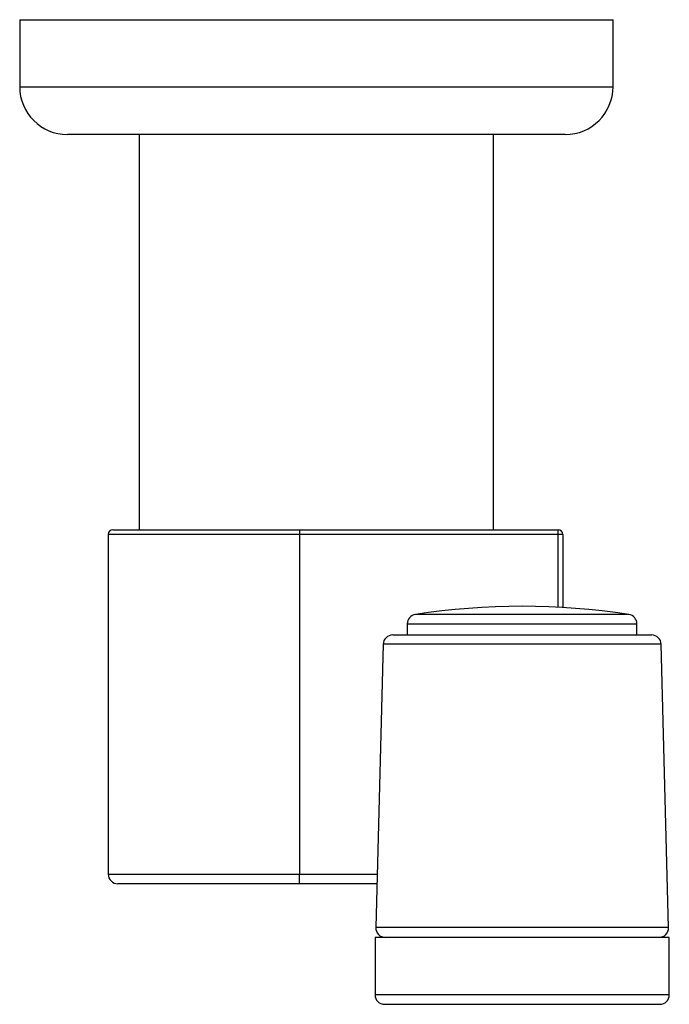
# Model space of a CAD drawing. Units: inches. Extents: x -246 to -8, y -80 to 387.
# Drawn here: x -243 to -175, y -40 to 63 of the extents above; entities that cross this region are included whole.
import ezdxf

# ---------------------------------------------------------------- set-up
doc = ezdxf.new("R2010")
doc.units = ezdxf.units.IN
for name, color, linetype in [('032018', 7, 'Continuous'), ('036201', 7, 'Continuous'), ('036203', 7, 'Continuous'), ('Default', 7, 'Continuous'), ('NAJ-018', 7, 'Continuous'), ('NAJ-026', 7, 'Continuous'), ('NAJ-027', 7, 'Continuous')]:
    doc.layers.add(name, color=color, linetype=linetype)

# ---------------------------------------------------------------- blocks, each defined once
blk = doc.blocks.new('SE6')
at = {"layer": '032018', "color": 7, "linetype": 'Continuous', "ltscale": 25.4}
for p, q in [((-213.35, 9.53), (-233.35, 9.53)), ((-233.35, 9.53), (-233.35, -25.97)), ((-232.85, 10.03), (-213.35, 10.03)), ((-213.35, 10.03), (-186.35, 10.03)), ((-213.35, 10.03), (-213.35, 9.53)), ((-213.35, 9.53), (-213.35, -25.97)), ((-186.35, 9.53), (-213.35, 9.53)), ((-186.35, 9.53), (-186.35, 10.03)), ((-186.35, 1.94), (-186.35, 9.53)), ((-185.85, 9.53), (-186.35, 9.53)), ((-185.85, 9.53), (-185.85, 1.91)), ((-233.35, -25.97), (-213.35, -25.97)), ((-213.35, -25.97), (-205.25, -25.97)), ((-213.35, -26.97), (-213.35, -25.97)), ((-213.35, -26.97), (-232.35, -26.97)), ((-205.28, -26.97), (-213.35, -26.97))]:
    blk.add_line(p, q, dxfattribs=at)
for centre, radius, start, end in [((-232.85, 9.53), 0.5, 90, 180), ((-186.35, 9.53), 0.5, 0, 90), ((-232.35, -25.97), 1, 180, 270)]:
    blk.add_arc(centre, radius, start, end, dxfattribs=at)
at = {"layer": '036201', "color": 7, "linetype": 'Continuous', "ltscale": 25.4}
for p, q in [((-230.1, 51.33), (-230.1, 10.03)), ((-193.1, 10.03), (-193.1, 51.33))]:
    blk.add_line(p, q, dxfattribs=at)
at = {"layer": '036203', "color": 7, "linetype": 'Continuous', "ltscale": 25.4}
for p, q in [((-242.6, 63.33), (-180.6, 63.33)), ((-242.6, 63.33), (-242.6, 56.33)), ((-180.6, 56.33), (-180.6, 63.33)), ((-242.6, 56.33), (-180.6, 56.33)), ((-185.6, 51.33), (-237.6, 51.33))]:
    blk.add_line(p, q, dxfattribs=at)
for centre, start, end in [((-237.6, 56.33), 180, 270), ((-185.6, 56.33), 270, 360)]:
    blk.add_arc(centre, 5, start, end, dxfattribs=at)
at = {"layer": 'NAJ-018', "color": 7, "linetype": 'Continuous', "ltscale": 25.4}
for p, q in [((-174.72, -32.57), (-205.47, -32.57)), ((-205.47, -32.57), (-205.47, -38.57)), ((-174.72, -38.57), (-174.72, -32.57)), ((-174.72, -38.57), (-205.47, -38.57)), ((-204.47, -39.57), (-175.72, -39.57))]:
    blk.add_line(p, q, dxfattribs=at)
for centre, start, end in [((-204.47, -38.57), 180, 270), ((-175.72, -38.57), 270, 360)]:
    blk.add_arc(centre, 1, start, end, dxfattribs=at)
at = {"layer": 'NAJ-026', "color": 7, "linetype": 'Continuous', "ltscale": 25.4}
for p, q in [((-178.94, 1.17), (-201.25, 1.17)), ((-202.1, 0.18), (-178.1, 0.18)), ((-202.1, 0.18), (-202.1, -0.97)), ((-178.1, -0.97), (-178.1, 0.18))]:
    blk.add_line(p, q, dxfattribs=at)
for centre, radius, start, end in [((-201.1, 0.18), 1, 98.8499, 180), ((-190.1, -70.47), 72.5, 81.1501, 98.8499), ((-179.1, 0.18), 1, 0, 81.1501)]:
    blk.add_arc(centre, radius, start, end, dxfattribs=at)
at = {"layer": 'NAJ-027', "color": 7, "linetype": 'Continuous', "ltscale": 25.4}
for p, q in [((-203.62, -0.97), (-176.57, -0.97)), ((-204.62, -1.94), (-205.4, -31.54)), ((-175.57, -1.94), (-204.62, -1.94)), ((-174.8, -31.54), (-175.57, -1.94)), ((-174.8, -31.54), (-205.4, -31.54))]:
    blk.add_line(p, q, dxfattribs=at)
for centre, start, end in [((-203.62, -1.97), 90, 178.5), ((-176.57, -1.97), 1.5, 90), ((-204.4, -31.57), 178.5, 270), ((-175.8, -31.57), 270, 1.5)]:
    blk.add_arc(centre, 1, start, end, dxfattribs=at)

msp = doc.modelspace()

# ---------------------------------------------------------------- block references
at = {"layer": 'Default'}
msp.add_blockref('SE6', (0, 0), dxfattribs=at)

doc.saveas('drawing.dxf')
